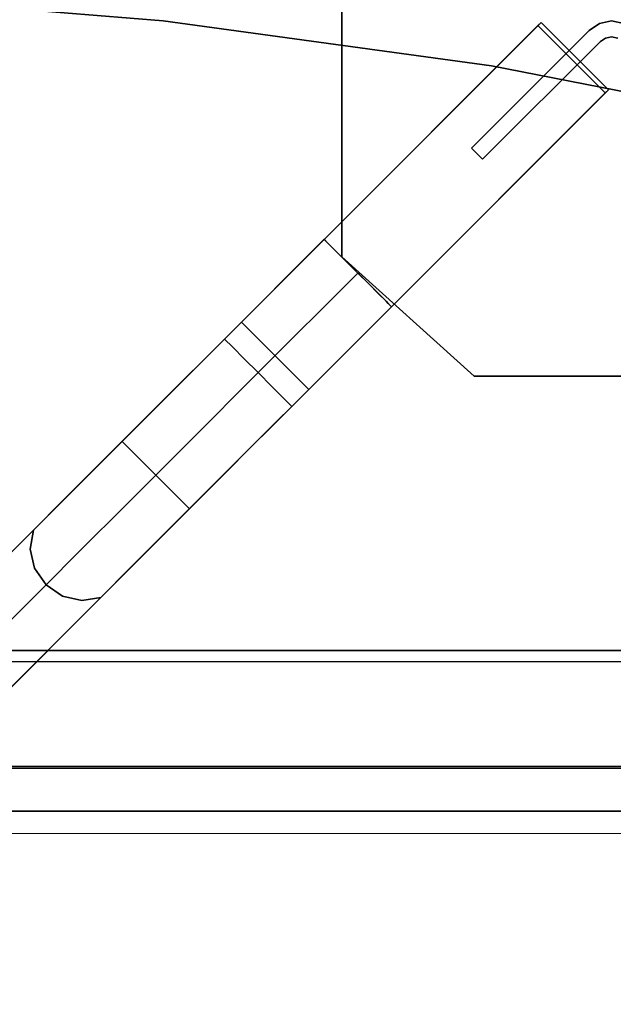
# Model space of a CAD drawing. Extents: x 0 to 194, y -3 to 287.
# Drawn here: x 91 to 99, y 159 to 171 of the extents above; entities that cross this region are included whole.
import ezdxf

# ---------------------------------------------------------------- set-up
doc = ezdxf.new("R2010")
doc.units = 0
doc.header["$LTSCALE"] = 30
doc.header["$MEASUREMENT"] = 0
for name, color, linetype in [('1', 4, 'CONTINUOUS'), ('AFUCH-3-HWBK', 19, 'CONTINUOUS'), ('AFUCH-3-LGWD', 15, 'CONTINUOUS'), ('AFUCH-3-STFB', 5, 'CONTINUOUS'), ('AFUWP-3-EDPL', 19, 'CONTINUOUS'), ('AFUWP-3-TPLW', 15, 'CONTINUOUS')]:
    doc.layers.add(name, color=color, linetype=linetype)

# ---------------------------------------------------------------- blocks, each defined once
blk = doc.blocks.new('3DKIJCA0730')
at = {"layer": 'AFUCH-3-HWBK'}
for points in [[(1.705, 4.429, 15.233), (1.705, 4.429, 15.037), (-1.705, 4.429, 15.037), (-1.705, 4.429, 15.233)], [(3.346, 2.951, 15.233), (3.346, 2.951, 15.037), (1.705, 4.429, 15.037), (1.705, 4.429, 15.233)], [(3.346, -2.951, 15.233), (3.346, -2.951, 15.037), (3.346, 2.951, 15.037), (3.346, 2.951, 15.233)], [(1.601, 1.74, 15.037), (1.601, 1.74, 14.092), (0.139, 0.279, 14.092), (0.139, 0.279, 15.037)], [(1.74, 1.601, 15.037), (1.74, 1.601, 14.092), (1.601, 1.74, 14.092), (1.601, 1.74, 15.037)], [(0.278, 0.14, 15.037), (0.278, 0.14, 14.092), (1.74, 1.601, 14.092), (1.74, 1.601, 15.037)]]:
    blk.add_3dface(points, dxfattribs=at)
for points, invisible_edges in [([(1.705, -4.429, 15.037), (1.705, 4.429, 15.037), (-1.705, 4.429, 15.037), (-1.705, -4.429, 15.037)], 5), ([(3.346, -2.951, 15.037), (3.346, 2.951, 15.037), (1.705, 4.429, 15.037), (1.705, -4.429, 15.037)], 4), ([(1.74, 1.601, 14.092), (1.601, 1.74, 14.092), (0.139, 0.279, 14.092), (0.278, 0.14, 14.092)], 4), ([(0.139, 0.279, 15.037), (0.139, 0.279, 14.092), (0.075, 0.236, 14.092), (0.075, 0.236, 15.037)], 4), ([(0.278, 0.14, 14.092), (0.139, 0.279, 14.092), (0.075, 0.236, 14.092), (0.151, 0.054, 14.092)], 5), ([(0, 0.024, 14.092), (0, 0.221, 14.092), (-0.075, 0.236, 14.092), (-0.151, 0.054, 14.092)], 5), ([(0, 0.221, 15.037), (0, 0.221, 14.092), (-0.075, 0.236, 14.092), (-0.075, 0.236, 15.037)], 5), ([(0.075, 0.236, 15.037), (0.075, 0.236, 14.092), (0, 0.221, 14.092), (0, 0.221, 15.037)], 5), ([(0.151, 0.054, 14.092), (0.075, 0.236, 14.092), (0, 0.221, 14.092), (0, 0.024, 14.092)], 5), ([(0.151, 0.054, 15.037), (0.151, 0.054, 14.092), (0.278, 0.14, 14.092), (0.278, 0.14, 15.037)], 1), ([(-0.151, 0.054, 15.037), (-0.151, 0.054, 14.092), (0, 0.024, 14.092), (0, 0.024, 15.037)], 5), ([(0, 0.024, 15.037), (0, 0.024, 14.092), (0.151, 0.054, 14.092), (0.151, 0.054, 15.037)], 5)]:
    blk.add_3dface(points, dxfattribs=dict(at, invisible_edges=invisible_edges))
at = {"layer": 'AFUCH-3-LGWD'}
for points, invisible_edges in [([(8.449, 9.284, 0.377), (9.206, 10.041, 0.656), (6.338, 7.173, 12.439), (5.238, 6.074, 11.382)], 5), ([(6.338, 7.173, 12.439), (6.574, 7.213, 12.506), (9.442, 10.081, 0.723), (9.206, 10.041, 0.656)], 2), ([(6.574, 7.213, 12.506), (6.813, 7.159, 12.551), (9.681, 10.027, 0.768), (9.442, 10.081, 0.723)], 10), ([(6.813, 7.159, 12.551), (7.018, 7.018, 12.567), (9.887, 9.887, 0.784), (9.681, 10.027, 0.768)], 8), ([(7.018, 7.018, 12.567), (7.159, 6.813, 12.551), (10.027, 9.681, 0.768), (9.887, 9.887, 0.784)], 2), ([(7.159, 6.813, 12.551), (7.213, 6.574, 12.506), (10.081, 9.442, 0.723), (10.027, 9.681, 0.768)], 10), ([(7.213, 6.574, 12.506), (7.173, 6.338, 12.439), (10.041, 9.206, 0.656), (10.081, 9.442, 0.723)], 8), ([(9.284, 8.449, 0.377), (10.041, 9.206, 0.656), (7.173, 6.338, 12.439), (6.074, 5.238, 11.382)], 5), ([(5.976, 6.812, 13.406), (6.192, 6.831, 13.529), (6.574, 7.213, 12.506), (6.338, 7.173, 12.439)], 3), ([(6.192, 6.831, 13.529), (6.417, 6.762, 13.612), (6.813, 7.159, 12.551), (6.574, 7.213, 12.506)], 11), ([(5.238, 6.074, 11.382), (6.338, 7.173, 12.439), (5.976, 6.812, 13.406), (4.892, 5.727, 12.128)], 5), ([(6.417, 6.762, 13.612), (6.617, 6.617, 13.641), (7.018, 7.018, 12.567), (6.813, 7.159, 12.551)], 9), ([(6.617, 6.617, 13.641), (6.762, 6.417, 13.612), (7.159, 6.813, 12.551), (7.018, 7.018, 12.567)], 3), ([(5.976, 6.812, 13.406), (5.424, 6.259, 14.17), (4.892, 5.727, 12.128)], 10), ([(5.424, 6.259, 14.17), (5.607, 6.246, 14.339), (6.192, 6.831, 13.529), (5.976, 6.812, 13.406)], 7), ([(5.607, 6.246, 14.339), (5.81, 6.156, 14.451), (6.417, 6.762, 13.612), (6.192, 6.831, 13.529)], 15), ([(5.81, 6.156, 14.451), (6.003, 6.003, 14.491), (6.617, 6.617, 13.641), (6.417, 6.762, 13.612)], 13), ([(6.762, 6.417, 13.612), (6.831, 6.192, 13.529), (7.213, 6.574, 12.506), (7.159, 6.813, 12.551)], 11), ([(6.003, 6.003, 14.491), (6.156, 5.81, 14.451), (6.762, 6.417, 13.612), (6.617, 6.617, 13.641)], 7), ([(6.831, 6.192, 13.529), (6.812, 5.976, 13.406), (7.173, 6.338, 12.439), (7.213, 6.574, 12.506)], 9), ([(6.156, 5.81, 14.451), (6.246, 5.607, 14.339), (6.831, 6.192, 13.529), (6.762, 6.417, 13.612)], 15), ([(5.424, 6.259, 14.17), (4.733, 5.568, 14.66), (4.374, 5.209, 12.639)], 10), ([(4.892, 5.727, 12.128), (4.374, 5.209, 12.639), (5.424, 6.259, 14.17)], 10), ([(4.733, 5.568, 14.66), (4.876, 5.514, 14.857), (5.607, 6.246, 14.339), (5.424, 6.259, 14.17)], 7), ([(4.876, 5.514, 14.857), (5.052, 5.397, 14.989), (5.81, 6.156, 14.451), (5.607, 6.246, 14.339)], 15), ([(6.074, 5.238, 11.382), (7.173, 6.338, 12.439), (6.812, 5.976, 13.406), (5.727, 4.892, 12.128)], 5), ([(5.052, 5.397, 14.989), (5.235, 5.235, 15.035), (6.003, 6.003, 14.491), (5.81, 6.156, 14.451)], 13), ([(6.246, 5.607, 14.339), (6.259, 5.424, 14.17), (6.812, 5.976, 13.406), (6.831, 6.192, 13.529)], 13), ([(4.892, 5.727, 12.128), (5.238, 6.074, 11.382), (6.074, 5.238, 11.382), (5.727, 4.892, 12.128)], 8), ([(5.235, 5.235, 15.035), (5.397, 5.052, 14.989), (6.156, 5.81, 14.451), (6.003, 6.003, 14.491)], 7), ([(6.812, 5.976, 13.406), (6.259, 5.424, 14.17), (5.727, 4.892, 12.128)], 10), ([(5.397, 5.052, 14.989), (5.514, 4.876, 14.857), (6.246, 5.607, 14.339), (6.156, 5.81, 14.451)], 15), ([(4.374, 5.209, 12.639), (4.892, 5.727, 12.128), (5.727, 4.892, 12.128), (5.209, 4.374, 12.639)], 10), ([(4.374, 5.209, 12.639), (4.733, 5.568, 14.66), (3.969, 4.804, 14.829), (3.759, 4.594, 12.841)], 5), ([(3.969, 4.804, 14.829), (4.067, 4.706, 15.036), (4.876, 5.514, 14.857), (4.733, 5.568, 14.66)], 6), ([(4.067, 4.706, 15.036), (4.214, 4.559, 15.174), (5.052, 5.397, 14.989), (4.876, 5.514, 14.857)], 14), ([(5.514, 4.876, 14.857), (5.568, 4.733, 14.66), (6.259, 5.424, 14.17), (6.246, 5.607, 14.339)], 13), ([(4.214, 4.559, 15.174), (4.386, 4.386, 15.222), (5.235, 5.235, 15.035), (5.052, 5.397, 14.989)], 12), ([(6.259, 5.424, 14.17), (5.568, 4.733, 14.66), (5.209, 4.374, 12.639)], 10), ([(5.727, 4.892, 12.128), (5.209, 4.374, 12.639), (6.259, 5.424, 14.17)], 10), ([(3.759, 4.594, 12.841), (4.374, 5.209, 12.639), (5.209, 4.374, 12.639), (4.594, 3.759, 12.841)], 2), ([(4.386, 4.386, 15.222), (4.559, 4.214, 15.174), (5.397, 5.052, 14.989), (5.235, 5.235, 15.035)], 6), ([(4.559, 4.214, 15.174), (4.706, 4.067, 15.036), (5.514, 4.876, 14.857), (5.397, 5.052, 14.989)], 14), ([(3.759, 4.594, 12.841), (3.969, 4.804, 14.829), (2.733, 3.568, 14.829), (0.041, 0.876, 13.042)], 5), ([(2.774, 3.527, 14.937), (3.969, 4.804, 14.829), (2.733, 3.568, 14.829)], 1), ([(2.774, 3.527, 14.937), (4.067, 4.706, 15.036), (3.969, 4.804, 14.829)], 9), ([(4.706, 4.067, 15.036), (4.804, 3.969, 14.829), (5.568, 4.733, 14.66), (5.514, 4.876, 14.857)], 12), ([(2.799, 3.501, 14.986), (4.067, 4.706, 15.036), (2.774, 3.527, 14.937)], 3), ([(2.898, 3.403, 15.114), (4.067, 4.706, 15.036), (2.799, 3.501, 14.986)], 3), ([(2.898, 3.403, 15.114), (4.214, 4.559, 15.174), (4.067, 4.706, 15.036)], 9), ([(5.209, 4.374, 12.639), (5.568, 4.733, 14.66), (4.804, 3.969, 14.829), (4.594, 3.759, 12.841)], 5), ([(3.018, 3.282, 15.195), (4.214, 4.559, 15.174), (2.898, 3.403, 15.114)], 3), ([(3.018, 3.282, 15.195), (3.15, 3.15, 15.223), (4.386, 4.386, 15.222), (4.214, 4.559, 15.174)], 8), ([(3.15, 3.15, 15.223), (3.282, 3.018, 15.195), (4.559, 4.214, 15.174), (4.386, 4.386, 15.222)], 2), ([(3.403, 2.898, 15.114), (4.559, 4.214, 15.174), (3.282, 3.018, 15.195)], 3), ([(4.706, 4.067, 15.036), (4.559, 4.214, 15.174), (3.403, 2.898, 15.114)], 10), ([(3.403, 2.898, 15.114), (3.501, 2.799, 14.986), (4.706, 4.067, 15.036)], 10), ([(4.706, 4.067, 15.036), (3.501, 2.799, 14.986), (3.527, 2.774, 14.937)], 9), ([(4.706, 4.067, 15.036), (3.527, 2.774, 14.937), (4.804, 3.969, 14.829)], 3), ([(4.594, 3.759, 12.841), (4.804, 3.969, 14.829), (3.568, 2.732, 14.829), (0.876, 0.041, 13.042)], 5), ([(4.804, 3.969, 14.829), (3.527, 2.774, 14.937), (3.568, 2.732, 14.829)], 1), ([(2.733, 3.568, 14.829), (2.733, 3.568, 14.986), (0.082, 0.917, 14.986), (0.041, 0.876, 13.042)], 8), ([(2.733, 3.568, 14.986), (0.082, 0.917, 14.986), (0.917, 0.082, 14.986), (2.799, 3.501, 14.986)], 4), ([(2.799, 3.501, 14.986), (0.917, 0.082, 14.986), (3.568, 2.733, 14.986), (3.501, 2.799, 14.986)], 1), ([(2.898, 3.403, 15.114), (2.799, 3.501, 14.986), (3.501, 2.799, 14.986), (3.403, 2.898, 15.114)], 8), ([(3.018, 3.282, 15.195), (2.898, 3.403, 15.114), (3.403, 2.898, 15.114), (3.282, 3.018, 15.195)], 10), ([(3.018, 3.282, 15.195), (3.282, 3.018, 15.195), (3.15, 3.15, 15.223)], 1), ([(3.568, 2.732, 14.829), (3.568, 2.733, 14.986), (0.917, 0.082, 14.986), (0.876, 0.041, 13.042)], 8)]:
    blk.add_3dface(points, dxfattribs=dict(at, invisible_edges=invisible_edges))
for points in [[(5.238, 6.074, 11.382), (8.449, 9.284, 0.377), (9.284, 8.449, 0.377), (6.074, 5.238, 11.382)], [(0.041, 0.876, 13.042), (3.759, 4.594, 12.841), (4.594, 3.759, 12.841), (0.876, 0.041, 13.042)], [(2.799, 3.501, 14.986), (2.774, 3.527, 14.937), (2.733, 3.568, 14.829), (2.733, 3.568, 14.986)], [(3.568, 2.732, 14.829), (3.527, 2.774, 14.937), (3.501, 2.799, 14.986), (3.568, 2.733, 14.986)], [(0.082, 0.917, 14.986), (0.041, 0.876, 13.042), (0.876, 0.041, 13.042), (0.917, 0.082, 14.986)]]:
    blk.add_3dface(points, dxfattribs=at)
at = {"layer": 'AFUCH-3-STFB'}
for points, invisible_edges in [([(-8.648, 10.108, 17.201), (8.682, 10.104, 17.231), (-8.765, 9.951, 18.053)], 6), ([(-8.765, 9.951, 18.053), (8.682, 10.104, 17.231), (8.806, 9.919, 18.176)], 13), ([(-8.648, 10.108, 17.201), (-8.624, 10.092, 16.919), (8.661, 10.104, 17.001)], 14), ([(8.682, 10.104, 17.231), (8.661, 10.104, 17.001), (-8.648, 10.108, 17.201)], 6), ([(8.661, 10.104, 17.001), (-8.624, 10.092, 16.919), (8.642, 10.062, 16.782)], 7), ([(-8.624, 10.092, 16.919), (-8.591, 9.958, 16.523), (8.642, 10.062, 16.782)], 14), ([(8.642, 10.062, 16.782), (-8.591, 9.958, 16.523), (8.611, 9.886, 16.403)], 7), ([(8.806, 9.919, 18.176), (-8.721, 9.867, 18.342), (-8.765, 9.951, 18.053)], 13), ([(8.696, 9.849, 18.397), (-8.721, 9.867, 18.342), (8.806, 9.919, 18.176)], 7), ([(-8.591, 9.958, 16.523), (-8.566, 9.729, 16.215), (8.611, 9.886, 16.403)], 14), ([(-8.631, 9.839, 18.426), (-8.721, 9.867, 18.342), (8.696, 9.849, 18.397)], 14), ([(-8.631, 9.839, 18.426), (8.696, 9.849, 18.397), (8.535, 9.825, 18.468)], 13), ([(-8.504, 9.824, 18.469), (-8.631, 9.839, 18.426), (8.535, 9.825, 18.468)], 6), ([(8.611, 9.886, 16.403), (-8.566, 9.729, 16.215), (8.586, 9.569, 16.08)], 7), ([(8.535, 9.825, 18.468), (8.533, 9.727, 18.639), (-8.504, 9.824, 18.469)], 6), ([(-8.503, 9.723, 18.643), (-8.504, 9.824, 18.469), (8.533, 9.727, 18.639)], 10), ([(-8.544, 9.294, 15.927), (8.586, 9.569, 16.08), (-8.566, 9.729, 16.215)], 7), ([(8.533, 9.626, 18.736), (8.533, 9.727, 18.639), (-8.503, 9.723, 18.643)], 10), ([(-8.503, 9.592, 18.76), (-8.503, 9.723, 18.643), (8.533, 9.626, 18.736)], 14), ([(8.577, 9.294, 15.926), (8.586, 9.569, 16.08), (-8.544, 9.294, 15.927)], 6), ([(8.533, 9.448, 18.832), (-8.503, 9.592, 18.76), (8.533, 9.626, 18.736)], 7), ([(-8.503, 9.459, 18.826), (-8.503, 9.592, 18.76), (8.533, 9.448, 18.832)], 14), ([(-8.503, 9.268, 18.86), (-8.503, 9.459, 18.826), (8.534, 9.268, 18.86)], 14), ([(8.533, 9.448, 18.832), (8.534, 9.268, 18.86), (-8.503, 9.459, 18.826)], 14), ([(8.498, 7.97, 15.408), (-8.544, 9.294, 15.927), (-8.459, 7.972, 15.409)], 5), ([(-8.544, 9.294, 15.927), (8.498, 7.97, 15.408), (8.577, 9.294, 15.926)], 5), ([(8.534, 9.268, 18.86), (-8.503, 9.268, 18.86), (-8.414, 5.501, 18.86)], 12), ([(8.34, 3.769, 18.86), (8.534, 9.268, 18.86), (-8.414, 5.501, 18.86)], 14), ([(-8.459, 7.972, 15.409), (-8.455, 7.832, 15.382), (8.493, 7.831, 15.382)], 12), ([(8.493, 7.831, 15.382), (8.498, 7.97, 15.408), (-8.459, 7.972, 15.409)], 12), ([(8.493, 7.831, 15.382), (-8.455, 7.832, 15.382), (-8.399, 6.097, 15.376)], 12), ([(-8.399, 6.097, 15.376), (8.426, 5.718, 15.375), (8.493, 7.831, 15.382)], 13), ([(8.426, 5.718, 15.375), (-8.399, 6.097, 15.376), (-8.028, 1.253, 15.359)], 13), ([(8.426, 5.718, 15.375), (-8.028, 1.253, 15.359), (8.151, 1.917, 15.361)], 7), ([(-8.414, 5.501, 18.86), (-8.2, 2.492, 18.86), (8.34, 3.769, 18.86)], 14), ([(7.93, -0.736, 18.86), (8.34, 3.769, 18.86), (-8.2, 2.492, 18.86)], 14), ([(-8.2, 2.492, 18.86), (-7.859, -0.772, 18.86), (7.93, -0.736, 18.86)], 10), ([(7.573, -3.139, 15.343), (8.151, 1.917, 15.361), (-8.028, 1.253, 15.359)], 14), ([(-0.238, -6.076, 15.333), (7.573, -3.139, 15.343), (-8.028, 1.253, 15.359)], 15)]:
    blk.add_3dface(points, dxfattribs=dict(at, invisible_edges=invisible_edges))
blk = doc.blocks.new('CZBTCE6096N')
at = {"layer": 'AFUWP-3-EDPL'}
for points in [[(55.96, -0.443, 29), (55.96, -0.443, 27.75), (51.861, -0.11, 27.75), (51.861, -0.11, 29)], [(60.034, -1.001, 29), (60.034, -1.001, 27.75), (55.96, -0.443, 27.75), (55.96, -0.443, 29)], [(64.069, -1.791, 29), (64.069, -1.791, 27.75), (60.034, -1.001, 27.75), (60.034, -1.001, 29)]]:
    blk.add_3dface(points, dxfattribs=at)
at = {"layer": 'AFUWP-3-TPLW', "invisible_edges": 15}
for points in [[(47.75, -29.75, 29), (51.861, -0.11, 29), (55.96, -0.443, 29)], [(47.75, -29.75, 29), (55.96, -0.443, 29), (60.034, -1.001, 29)], [(47.75, -29.75, 29), (60.034, -1.001, 29), (64.069, -1.791, 29)], [(47.75, -29.75, 29), (64.069, -1.791, 29), (68.05, -2.822, 29)], [(47.75, -29.75, 29), (68.05, -2.822, 29), (71.957, -4.106, 29)], [(47.75, -29.75, 29), (71.957, -4.106, 29), (75.765, -5.658, 29)], [(47.75, -29.75, 29), (75.765, -5.658, 29), (79.442, -7.497, 29)], [(47.75, -29.75, 29), (79.442, -7.497, 29), (82.947, -9.646, 29)], [(47.75, -29.75, 29), (82.947, -9.646, 29), (86.223, -12.129, 29)], [(47.75, -29.75, 29), (86.223, -12.129, 29), (89.192, -14.972, 29)]]:
    blk.add_3dface(points, dxfattribs=at)

msp = doc.modelspace()

# ---------------------------------------------------------------- block references
at = {"layer": '1', "rotation": 179.9999999903166}
msp.add_blockref('3DKIJCA0730', (98.586, 171.223), dxfattribs=at)
at = {"layer": '1'}
msp.add_blockref('CZBTCE6096N', (37.061, 171.644), dxfattribs=at)

doc.saveas('drawing.dxf')
